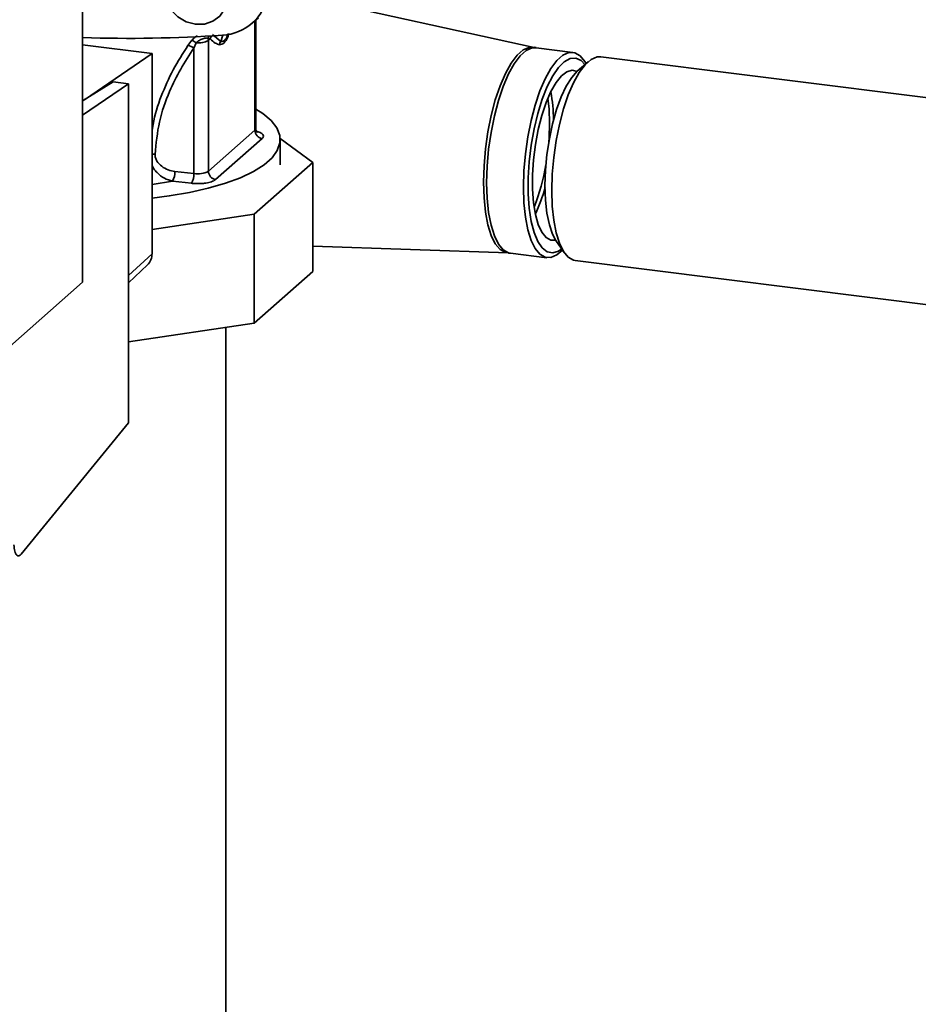
# Paper-space layout 'Blatt1' of a CAD drawing. Units: millimetres. Extents: x 0 to 6300, y 0 to 4455.
# Drawn here: x 4863 to 4980, y 2088 to 2216 of the extents above; entities that cross this region are included whole.
import ezdxf

# ---------------------------------------------------------------- set-up
doc = ezdxf.new("R2010")
doc.units = ezdxf.units.MM
doc.layers.add('1', color=7, linetype='Continuous')
doc.dimstyles.new('SLDDIMSTYLE4', dxfattribs={"dimtxt": 0.18, "dimasz": 12, "dimexe": 0, "dimexo": 0.0625, "dimgap": 0, "dimtad": 0, "dimtih": 1, "dimtoh": 1, "dimdec": 0, "dimrnd": 1e-09, "dimzin": 0, "dimdsep": 46, "dimtxsty": 'Standard', "dimblk1": 'DOT', "dimblk2": 'DOT', "dimsah": 1, "dimcen": 0.09, "dimadec": 0, "dimazin": 0, "dimtfac": 12, "dimtdec": 0, "dimtofl": 0, "dimtmove": 0, "dimatfit": 3, "dimldrblk": 'DOT', "dimfxl": 1, "dimfrac": 2, "dimtolj": 1, "dimtzin": 0, "dimarcsym": 0})

# ---------------------------------------------------------------- blocks, each defined once
blk = doc.blocks.new('_Dot')
at = {"color": 0, "linetype": 'ByBlock', "lineweight": -2}
blk.add_line((-0.5, 0), (-1, 0), dxfattribs=at)
at = {"color": 0, "linetype": 'ByBlock', "const_width": 0.5}
blk.add_lwpolyline([(-0.25, 0, 1), (0.25, 0, 1)], format="xyb", close=True, dxfattribs=at)

psp = doc.layouts.new('Blatt1')

# ---------------------------------------------------------------- linework, layer by layer
at = {"color": 7, "linetype": 'Continuous', "lineweight": 35, "ltscale": 15}
for p, q in [((4871.66, 2182.05), (4871.66, 2283.87)), ((4930.32, 2212.57), (4898.17, 2219.63)), ((4893.5, 2215.58), (4894.51, 2216.4)), ((4894.04, 2216.02), (4894.04, 2201.79)), ((4894.14, 2201.97), (4894.14, 2216.1)), ((4889.6, 2213.34), (4888.54, 2214.22)), ((4889.89, 2214.17), (4889.6, 2213.34)), ((4871.66, 2212.9), (4880.67, 2211.77)), ((4885.85, 2213.5), (4885.34, 2212.83)), ((4886.42, 2213.15), (4886.11, 2212.48)), ((4887.97, 2213.74), (4888.24, 2213.69)), ((4888, 2213.47), (4888.24, 2213.69)), ((4888, 2196.46), (4888, 2213.47)), ((4880.67, 2211.77), (4871.92, 2205.76)), ((4880.67, 2185.74), (4880.67, 2211.77)), ((4886.11, 2212.48), (4886.11, 2196.16)), ((4930.58, 2212.55), (4930.32, 2212.59)), ((4935.35, 2211.92), (4930.58, 2212.52)), ((4937.32, 2210.7), (4935.91, 2209.47)), ((5003.19, 2203.27), (4938.99, 2211.36)), ((4875.62, 2208.1), (4871.66, 2205.6)), ((4877.62, 2207.85), (4871.66, 2203.76)), ((4877.62, 2207.85), (4875.62, 2208.1)), ((4877.62, 2163.78), (4877.62, 2207.85)), ((4894.04, 2201.79), (4888, 2196.46)), ((4894.98, 2200.73), (4888.93, 2195.39)), ((4901.55, 2197.59), (4897.32, 2200.72)), ((4897.32, 2197.3), (4897.32, 2200.57)), ((4893.94, 2190.88), (4901.55, 2197.59)), ((4901.55, 2183.45), (4901.55, 2197.59)), ((4886.11, 2196.16), (4883.65, 2196.44)), ((4880.67, 2194.76), (4883.33, 2195.18)), ((4885.79, 2194.9), (4883.33, 2195.18)), ((4880.67, 2188.88), (4893.94, 2190.88)), ((4893.94, 2176.73), (4893.94, 2190.88)), ((4933.14, 2187.47), (4934.2, 2185.92)), ((4901.55, 2186.73), (4926.95, 2185.85)), ((4877.62, 2182.9), (4880.67, 2185.74)), ((4926.96, 2185.82), (4927.22, 2185.81)), ((4927.22, 2185.83), (4931.98, 2185.23)), ((4935.65, 2184.87), (5000.34, 2176.72)), ((4877.62, 2181.96), (4880.08, 2184.3)), ((4901.55, 2183.45), (4893.94, 2176.73)), ((4862.2, 2173.7), (4871.66, 2182.05)), ((4893.94, 2176.73), (4877.62, 2174.28)), ((4890.27, 2056.44), (4890.27, 2176.18)), ((4863.66, 2146.69), (4877.62, 2163.78))]:
    psp.add_line(p, q, dxfattribs=at)
at = {"color": 7, "linetype": 'Continuous', "lineweight": 35, "ltscale": 15, "flags": 128}
for points in [[(4886.3, 2224.07), (4887.48, 2223.75), (4888.57, 2223.11), (4889.48, 2222.2), (4890.13, 2221.1), (4890.46, 2219.9), (4890.46, 2218.7), (4890.13, 2217.58), (4889.48, 2216.64), (4888.57, 2215.97), (4887.48, 2215.6), (4886.3, 2215.58), (4885.11, 2215.9), (4884.02, 2216.54), (4883.12, 2217.45), (4882.47, 2218.54), (4882.13, 2219.75), (4882.13, 2220.95), (4882.47, 2222.07), (4883.12, 2223), (4884.02, 2223.68), (4885.11, 2224.04), (4886.3, 2224.07)], [(4926.95, 2185.85), (4926.59, 2185.91), (4925.89, 2186.3), (4925.27, 2187.04), (4924.74, 2188.11), (4924.31, 2189.49), (4923.99, 2191.13), (4923.8, 2193), (4923.74, 2195.03), (4923.8, 2197.18), (4923.99, 2199.38), (4924.31, 2201.58), (4924.74, 2203.71), (4925.27, 2205.73), (4925.89, 2207.56), (4926.59, 2209.17), (4927.33, 2210.51), (4928.1, 2211.54), (4928.89, 2212.23), (4929.67, 2212.57), (4930.32, 2212.57)], [(4927.22, 2185.83), (4926.99, 2185.88), (4926.3, 2186.27), (4925.68, 2187.01), (4925.15, 2188.08), (4924.72, 2189.45), (4924.4, 2191.09), (4924.21, 2192.95), (4924.14, 2194.98), (4924.21, 2197.13), (4924.4, 2199.33), (4924.72, 2201.52), (4925.15, 2203.66), (4925.68, 2205.67), (4926.3, 2207.5), (4926.99, 2209.11), (4927.73, 2210.44), (4928.51, 2211.47), (4929.29, 2212.16), (4930.07, 2212.5), (4930.58, 2212.52)], [(4937.05, 2210.47), (4936.89, 2210.75), (4936.27, 2211.49), (4935.58, 2211.87), (4934.83, 2211.9), (4934.06, 2211.56), (4933.27, 2210.87), (4932.5, 2209.84), (4931.76, 2208.5), (4931.06, 2206.9), (4930.44, 2205.07), (4929.91, 2203.06), (4929.48, 2200.92), (4929.17, 2198.73), (4928.97, 2196.53), (4928.91, 2194.38), (4928.97, 2192.35), (4929.17, 2190.49), (4929.48, 2188.85), (4929.91, 2187.48), (4930.44, 2186.41), (4931.06, 2185.67), (4931.76, 2185.28), (4932.5, 2185.25), (4933.27, 2185.59), (4934, 2186.22)], [(4933.89, 2186.38), (4933.47, 2186.1), (4932.72, 2185.87), (4932.01, 2186.01), (4931.36, 2186.5), (4930.79, 2187.34), (4930.31, 2188.5), (4929.94, 2189.95), (4929.68, 2191.65), (4929.55, 2193.55), (4929.55, 2195.59), (4929.68, 2197.71), (4929.94, 2199.86), (4930.31, 2201.97), (4930.79, 2203.98), (4931.36, 2205.83), (4932.01, 2207.47), (4932.72, 2208.86), (4933.47, 2209.95), (4934.23, 2210.71), (4934.99, 2211.12), (4935.72, 2211.17), (4936.41, 2210.85), (4936.91, 2210.34)], [(4938.99, 2211.36), (4938.48, 2211.34), (4937.71, 2211), (4936.93, 2210.32), (4936.16, 2209.3), (4935.42, 2207.97), (4934.74, 2206.38), (4934.12, 2204.56), (4933.59, 2202.56), (4933.17, 2200.45), (4932.85, 2198.27), (4932.66, 2196.08), (4932.6, 2193.95), (4932.66, 2191.94), (4932.85, 2190.09), (4933.17, 2188.46), (4933.59, 2187.1), (4934.12, 2186.04), (4934.74, 2185.3), (4935.42, 2184.92), (4935.65, 2184.87)], [(4933.13, 2187.5), (4932.49, 2187.5), (4931.87, 2187.84), (4931.32, 2188.53), (4930.85, 2189.54), (4930.49, 2190.84), (4930.24, 2192.38), (4930.12, 2194.12), (4930.12, 2196.01), (4930.24, 2197.97), (4930.49, 2199.96), (4930.85, 2201.9), (4931.32, 2203.72), (4931.87, 2205.39), (4932.49, 2206.83), (4933.17, 2208), (4933.87, 2208.87), (4934.57, 2209.41), (4935.26, 2209.6), (4935.89, 2209.44)], [(4935.91, 2209.47), (4935.19, 2208.65), (4934.48, 2207.53), (4933.82, 2206.12), (4933.22, 2204.48), (4932.7, 2202.64), (4932.29, 2200.68), (4931.98, 2198.64), (4931.79, 2196.59), (4931.72, 2194.6), (4931.79, 2192.71), (4931.98, 2191), (4932.29, 2189.51), (4932.7, 2188.28), (4933.14, 2187.47)], [(4932.1, 2205.96), (4932.25, 2204.55), (4932.32, 2202.73)], [(4880.67, 2192.98), (4882.92, 2193.26), (4885.54, 2193.71), (4887.98, 2194.26), (4890.2, 2194.9), (4892.17, 2195.63), (4893.85, 2196.44), (4895.22, 2197.3), (4896.26, 2198.22), (4896.95, 2199.17), (4897.29, 2200.15), (4897.27, 2201.13), (4896.88, 2202.1), (4896.14, 2203.05), (4895.05, 2203.96), (4894.14, 2204.55)], [(4932.32, 2202.73), (4932.25, 2200.79), (4932.21, 2200.27)], [(4894.14, 2201.97), (4894.12, 2201.88), (4894.04, 2201.79)]]:
    psp.add_lwpolyline(points, dxfattribs=at)
at = {"color": 7, "linetype": 'Continuous', "lineweight": 35, "ltscale": 225}
for centre, radius, start, end in [((4889.47, 2220.5), 6.36, 273.1936, 349.6256), ((4877.73, 2393.25), 179.51, 268.0611, 273.863), ((4889.26, 2213.45), 1.05, 144.3754, 167.1984), ((4885, 2211.06), 1.8, 52.0276, 79.0883), ((4885.11, 2211.63), 2.01, 49.1604, 68.2148), ((4886.71, 2215.75), 2.61, 263.593, 299.3853), ((4889.04, 2213.68), 1.07, 160.4699, 177.2482), ((4913.23, 2203), 19.6, 0.4518, 11.1061), ((4895.13, 2201.81), 1.09, 181.0587, 261.7605), ((4881.52, 2196.31), 2.13, 327.968, 3.4409), ((4883.98, 2196.03), 2.13, 327.968, 3.4409), ((4886.63, 2199.03), 2.91, 259.8367, 298.0679), ((4889.09, 2196.48), 1.09, 181.0587, 261.7605), ((4905.68, 2201.6), 26.51, 338.331, 350.6573), ((4912.72, 2199.37), 19.66, 334.5472, 345.1718), ((4878.71, 2185.71), 1.96, 314.2217, 0.9475)]:
    psp.add_arc(centre, radius, start, end, dxfattribs=at)
at = {"color": 7, "linetype": 'Continuous', "lineweight": 35, "ltscale": 15}
for points, knots in [([(4886.53, 2214.08), (4886.52, 2214.07), (4886.39, 2213.99), (4886.14, 2213.8), (4885.95, 2213.6), (4885.85, 2213.5)], [0, 0, 0, 0, 0.035777, 0.5137132, 1, 1, 1, 1]), ([(4889.44, 2212.91), (4889.63, 2212.94), (4889.99, 2212.99), (4890.45, 2213.68), (4890.63, 2214.27), (4890.67, 2214.39)], [0, 0, 0, 0, 0.4409, 0.879571, 1, 1, 1, 1]), ([(4889.6, 2213.34), (4889.73, 2213.32), (4889.93, 2213.3), (4890.23, 2213.63), (4890.43, 2213.94), (4890.53, 2214.25), (4890.57, 2214.37)], [0, 0, 0, 0, 0.434874, 0.648543, 0.861757, 1, 1, 1, 1]), ([(4885.34, 2212.83), (4884.68, 2211.78), (4883.35, 2209.69), (4881.83, 2206.24), (4880.89, 2203.5), (4880.71, 2201.86), (4880.67, 2201.51)], [0, 0, 0, 0, 0.304776, 0.610452, 0.917485, 1, 1, 1, 1]), ([(4886.42, 2213.15), (4886.48, 2213.21), (4886.6, 2213.34), (4886.81, 2213.48), (4887.04, 2213.61), (4887.27, 2213.7), (4887.5, 2213.77), (4887.69, 2213.79), (4887.86, 2213.79), (4887.94, 2213.75), (4887.97, 2213.74)], [0, 0, 0, 0, 0.124898, 0.249918, 0.359503, 0.499923, 0.622816, 0.749955, 0.880507, 1, 1, 1, 1]), ([(4888, 2213.47), (4887.99, 2213.52), (4887.99, 2213.61), (4887.98, 2213.7), (4887.97, 2213.74)], [0, 0, 0, 0, 0.559954, 1, 1, 1, 1]), ([(4888.24, 2213.69), (4888.45, 2213.47), (4888.83, 2213.08), (4889.26, 2212.97), (4889.44, 2212.91)], [0, 0, 0, 0, 0.560054, 1, 1, 1, 1]), ([(4881.06, 2198.66), (4881.2, 2200.08), (4881.48, 2202.92), (4882.78, 2206.59), (4884.34, 2209.78), (4885.52, 2211.58), (4886.11, 2212.48)], [0, 0, 0, 0, 0.279732, 0.559802, 0.779802, 1, 1, 1, 1]), ([(4894.31, 2201.51), (4894.32, 2201.51), (4894.33, 2201.5), (4894.24, 2201.58), (4894.14, 2201.78), (4894.15, 2201.92), (4894.16, 2201.96)], [0, 0, 0, 0, 0.102023, 0.421012, 0.82224, 1, 1, 1, 1]), ([(4894.22, 2201.65), (4894.3, 2201.63), (4894.63, 2201.56), (4894.94, 2201.38), (4895.15, 2201.14), (4895.15, 2200.92), (4895.03, 2200.79), (4894.98, 2200.73)], [0, 0, 0, 0, 0.087079, 0.377214, 0.596272, 0.819853, 1, 1, 1, 1]), ([(4880.67, 2198.69), (4880.67, 2198.69), (4880.74, 2198.7), (4880.87, 2198.69), (4881, 2198.67), (4881.06, 2198.66)], [0, 0, 0, 0, 0.028504, 0.518729, 1, 1, 1, 1]), ([(4883.65, 2196.44), (4883.35, 2196.49), (4882.75, 2196.61), (4881.92, 2197.07), (4881.36, 2197.64), (4881.09, 2198.21), (4881.07, 2198.51), (4881.06, 2198.66)], [0, 0, 0, 0, 0.250318, 0.500502, 0.749887, 0.874999, 1, 1, 1, 1]), ([(4883.33, 2195.18), (4882.97, 2195.28), (4882.25, 2195.49), (4881.44, 2196.13), (4880.93, 2196.73), (4880.75, 2197.07), (4880.67, 2197.22)], [0, 0, 0, 0, 0.3403873, 0.6836751, 0.8607845, 1, 1, 1, 1]), ([(4888.93, 2195.39), (4888.77, 2195.29), (4888.47, 2195.1), (4887.74, 2194.93), (4887.02, 2194.86), (4886.37, 2194.85), (4885.97, 2194.88), (4885.79, 2194.9)], [0, 0, 0, 0, 0.266733, 0.499772, 0.675722, 0.855304, 1, 1, 1, 1]), ([(4862.74, 2147.9), (4862.77, 2147.6), (4862.82, 2146.98), (4863.08, 2146.51), (4863.38, 2146.42), (4863.57, 2146.6), (4863.66, 2146.69)], [0, 0, 0, 0, 0.2703915, 0.5623675, 0.7895735, 1, 1, 1, 1])]:
    psp.add_open_spline(points, degree=3, knots=knots, dxfattribs=at)
psp.add_open_spline([(4889.44, 2212.91), (4889.46, 2212.99), (4889.48, 2213.14), (4889.56, 2213.27), (4889.6, 2213.34)], degree=3, dxfattribs=at)

# ---------------------------------------------------------------- leaders
at = {"layer": '1', "ltscale": 15}
psp.add_leader([(4976.01, 1567.53), (5583.5, 2156.31)], dimstyle='SLDDIMSTYLE4', dxfattribs=at)

doc.saveas('drawing.dxf')
